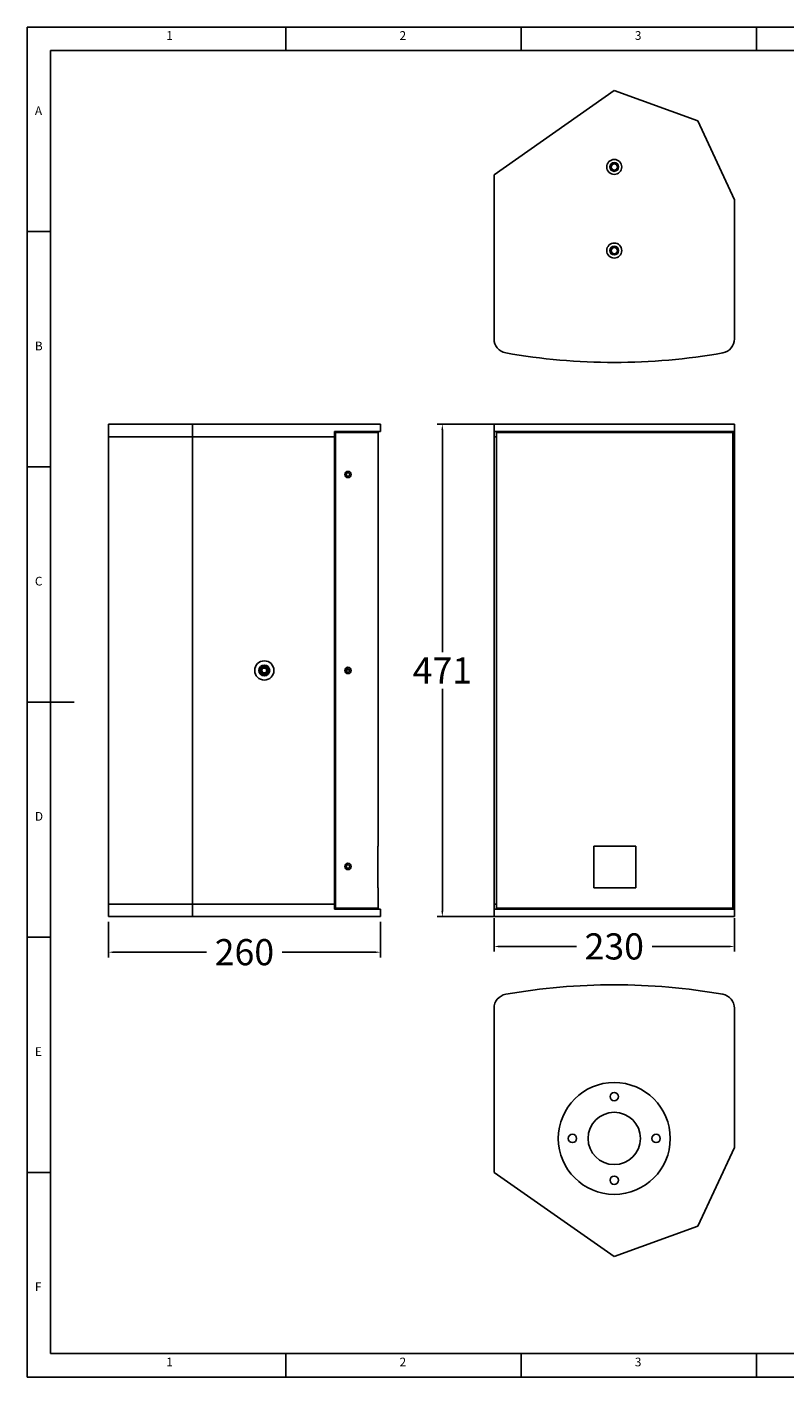
# Model space of a CAD drawing. Units: millimetres. Extents: x 4852 to 6697, y 1177 to 2468.
# Drawn here: x 4852 to 5576, y 1177 to 2468 of the extents above; entities that cross this region are included whole.
import ezdxf

# ---------------------------------------------------------------- set-up
doc = ezdxf.new("R2010")
doc.units = ezdxf.units.MM
doc.styles.add('SLDTEXTSTYLE0', font='TXT', dxfattribs={"width": 0.75})
doc.styles.get("Standard").update_dxf_attribs({"font": 'isocp.shx'})
doc.dimstyles.get("Standard").update_dxf_attribs({"dimtxt": 25, "dimasz": 5, "dimexe": 5, "dimexo": 5, "dimgap": 5, "dimtad": 0, "dimtih": 1, "dimtoh": 1, "dimdec": 0, "dimzin": 0, "dimdsep": 46, "dimtxsty": 'Standard', "dimcen": 5, "dimadec": 0, "dimazin": 0, "dimtfac": 1, "dimtdec": 0, "dimtofl": 0, "dimtmove": 0, "dimatfit": 3, "dimfxl": 1, "dimtolj": 1, "dimtzin": 0, "dimarcsym": 0})

# ---------------------------------------------------------------- blocks, each defined once
blk = doc.blocks.new('l')
at = {"color": 7, "linetype": 'Continuous'}
for p, q in [((5146.6, 1112.4), (5146.6, -322.6)), ((7196.6, 1112.4), (5146.6, 1112.4)), ((5421.6, 1087.4), (5421.6, 1112.4)), ((5671.6, 1112.4), (5671.6, 1087.4)), ((5921.6, 1087.4), (5921.6, 1112.4)), ((5171.6, 1087.4), (5171.6, -297.6)), ((7171.6, 1087.4), (5171.6, 1087.4)), ((5171.6, 894.9), (5146.6, 894.9)), ((5146.6, 644.9), (5171.6, 644.9)), ((5146.6, 394.9), (5196.6, 394.9)), ((5146.6, 144.9), (5171.6, 144.9)), ((5171.6, -105.1), (5146.6, -105.1)), ((5171.6, -297.6), (6260.6, -297.6)), ((5421.6, -322.6), (5421.6, -297.6)), ((5671.6, -297.6), (5671.6, -322.6)), ((5921.6, -322.6), (5921.6, -297.6)), ((5146.6, -322.6), (7196.6, -322.6))]:
    blk.add_line(p, q, dxfattribs=at)
at = {"color": 7, "char_height": 9.26, "attachment_point": 1, "style": 'SLDTEXTSTYLE0'}
for s, insert in [('1', (5294.5, 1108)), ('2', (5542.4, 1108)), ('3', (5792.4, 1108)), ('A', (5154.9, 1028)), ('B', (5154.9, 778)), ('C', (5154.9, 528)), ('D', (5154.9, 278)), ('E', (5154.9, 28)), ('F', (5154.9, -222)), ('1', (5294.5, -302)), ('2', (5542.4, -302)), ('3', (5792.4, -302))]:
    blk.add_mtext(s, dxfattribs=dict(at, insert=insert))
blk = doc.blocks.new('*D73')
at = {"color": 0, "linetype": 'ByBlock', "lineweight": -2, "transparency": 16777216}
for p, q in [((5304.4, 2088.1), (5243.8, 2088.1)), ((5248.8, 2083.1), (5248.8, 1870.1)), ((5248.8, 1622.1), (5248.8, 1835.1)), ((5304.4, 1617.1), (5243.8, 1617.1))]:
    blk.add_line(p, q, dxfattribs=at)
at = {"color": 0, "transparency": 16777216}
for points in [[(5247.9, 2083.1), (5249.6, 2083.1), (5248.8, 2088.1)], [(5247.9, 1622.1), (5249.6, 1622.1), (5248.8, 1617.1)]]:
    blk.add_solid(points, dxfattribs=at)
at = {"layer": 'Defpoints', "color": 0, "transparency": 16777216}
for p in [(5309.4, 2088.1), (5248.8, 1617.1), (5309.4, 1617.1)]:
    blk.add_point(p, dxfattribs=at)
at = {"color": 0, "transparency": 16777216, "insert": (5248.8, 1852.6), "char_height": 25, "attachment_point": 5}
blk.add_mtext('\\A1;471', dxfattribs=at)
blk = doc.blocks.new('*D74')
at = {"color": 0, "linetype": 'ByBlock', "lineweight": -2, "transparency": 16777216}
for p, q in [((5298.2, 1615.6), (5298.2, 1583.6)), ((5528.2, 1615.6), (5528.2, 1583.6)), ((5303.2, 1588.6), (5377, 1588.6)), ((5523.2, 1588.6), (5449.5, 1588.6))]:
    blk.add_line(p, q, dxfattribs=at)
at = {"color": 0, "transparency": 16777216}
for points in [[(5303.2, 1589.4), (5303.2, 1587.7), (5298.2, 1588.6)], [(5523.2, 1589.4), (5523.2, 1587.7), (5528.2, 1588.6)]]:
    blk.add_solid(points, dxfattribs=at)
at = {"layer": 'Defpoints', "color": 0, "transparency": 16777216}
for p in [(5298.2, 1620.6), (5528.2, 1620.6), (5528.2, 1588.6)]:
    blk.add_point(p, dxfattribs=at)
at = {"color": 0, "transparency": 16777216, "insert": (5413.2, 1588.6), "char_height": 25, "attachment_point": 5}
blk.add_mtext('\\A1;230', dxfattribs=at)
blk = doc.blocks.new('*D75')
at = {"color": 0, "linetype": 'ByBlock', "lineweight": -2, "transparency": 16777216}
for p, q in [((4929.5, 1612.1), (4929.5, 1578.1)), ((5189.5, 1612.1), (5189.5, 1578.1)), ((4934.5, 1583.1), (5023.2, 1583.1)), ((5184.5, 1583.1), (5095.7, 1583.1))]:
    blk.add_line(p, q, dxfattribs=at)
at = {"color": 0, "transparency": 16777216}
for points in [[(4934.5, 1583.9), (4934.5, 1582.2), (4929.5, 1583.1)], [(5184.5, 1583.9), (5184.5, 1582.2), (5189.5, 1583.1)]]:
    blk.add_solid(points, dxfattribs=at)
at = {"layer": 'Defpoints', "color": 0, "transparency": 16777216}
for p in [(4929.5, 1617.1), (5189.5, 1617.1), (4929.5, 1583.1)]:
    blk.add_point(p, dxfattribs=at)
at = {"color": 0, "transparency": 16777216, "insert": (5059.5, 1583.1), "char_height": 25, "attachment_point": 5}
blk.add_mtext('\\A1;260', dxfattribs=at)

msp = doc.modelspace()

# ---------------------------------------------------------------- linework, layer by layer
for p, q in [((5413.2, 2407.3), (5298.2, 2326.8)), ((5493.1, 2378.3), (5413.2, 2407.3)), ((5528.2, 2302.9), (5493.1, 2378.3)), ((5298.2, 2326.8), (5298.2, 2169.8)), ((5528.2, 2169.8), (5528.2, 2302.9))]:
    msp.add_line(p, q)
at = {"extrusion": (0, 1, 0)}
for p, q in [((4929.5, 2088.1), (4929.5, 2076.1)), ((4929.5, 2088.1), (5010, 2088.1)), ((5010, 2088.1), (5010, 2076.1)), ((5010, 2088.1), (5167.1, 2088.1)), ((5145.5, 2076.1), (5145.5, 2081.1)), ((5145.5, 2081.1), (5167.1, 2081.1)), ((5167, 2080.1), (5146.5, 2080.1)), ((5146.5, 1625.1), (5146.5, 2080.1)), ((5167, 2080.1), (5178.3, 2080.1)), ((5180.3, 2088.1), (5167.1, 2088.1)), ((5167.1, 2081.1), (5180.3, 2081.1)), ((5178.3, 2080.1), (5187.5, 2080.1)), ((5189.5, 2088.1), (5180.3, 2088.1)), ((5189.5, 2081.1), (5180.3, 2081.1)), ((5185.5, 2081.1), (5185.5, 2080.1)), ((5187.5, 2080.1), (5187.5, 1684.5)), ((5189.5, 2088.1), (5189.5, 2081.1)), ((5298.2, 2081.1), (5298.2, 2088.1)), ((5309.4, 2088.1), (5298.2, 2088.1)), ((5298.2, 2076.1), (5298.2, 2081.1)), ((5298.2, 2081.1), (5309.4, 2081.1)), ((5300.7, 1625.1), (5300.7, 2080.1)), ((5300.7, 2080.1), (5310.2, 2080.1)), ((5302.2, 2080.1), (5302.2, 2081.1)), ((5517.1, 2088.1), (5309.4, 2088.1)), ((5517.1, 2081.1), (5309.4, 2081.1)), ((5310.2, 2080.1), (5517.2, 2080.1)), ((5528.2, 2088.1), (5517.1, 2088.1)), ((5517.1, 2081.1), (5528.2, 2081.1)), ((5517.2, 2080.1), (5526.7, 2080.1)), ((5524.2, 2081.1), (5524.2, 2080.1)), ((5526.7, 1625.1), (5526.7, 2080.1)), ((5528.2, 2088.1), (5528.2, 2081.1)), ((5528.2, 2081.1), (5528.2, 2076.1)), ((4929.5, 2076.1), (5010, 2076.1)), ((4929.5, 1629.1), (4929.5, 2076.1)), ((4929.5, 1629.1), (4929.5, 2076.1)), ((4929.5, 2076.1), (5010, 2076.1)), ((5010, 1629.1), (5010, 2076.1)), ((5010, 2076.1), (5145.5, 2076.1)), ((5010, 2076.1), (5145.5, 2076.1)), ((5010, 1629.1), (5010, 2076.1)), ((5146.5, 2076.1), (5145.5, 2076.1)), ((5145.5, 2076.1), (5145.5, 1629.1)), ((5146.5, 2076.1), (5145.5, 2076.1)), ((5300.7, 2076.1), (5298.2, 2076.1)), ((5298.2, 2076.1), (5298.2, 1629.1)), ((5300.7, 2076.1), (5298.2, 2076.1)), ((5528.2, 2076.1), (5526.7, 2076.1)), ((5528.2, 2076.1), (5526.7, 2076.1)), ((5528.2, 1629.1), (5528.2, 2076.1)), ((5160, 1853.1), (5156.9, 1853.1)), ((5187.1, 1684.5), (5187.1, 1644.5)), ((5187.1, 1644.5), (5187.1, 1684.5)), ((5187.1, 1684.5), (5187.5, 1684.5)), ((5393.7, 1684.5), (5393.7, 1644.5)), ((5393.7, 1684.5), (5393.7, 1644.5)), ((5393.7, 1684.5), (5433.8, 1684.5)), ((5433.7, 1644.5), (5433.7, 1684.5)), ((5433.8, 1644.5), (5433.8, 1684.5)), ((5187.5, 1644.5), (5187.1, 1644.5)), ((5187.5, 1644.5), (5187.5, 1625.1)), ((5433.8, 1644.5), (5393.7, 1644.5)), ((4929.5, 1629.1), (5010, 1629.1)), ((4929.5, 1617.1), (4929.5, 1629.1)), ((4929.5, 1629.1), (5010, 1629.1)), ((5010, 1629.1), (5145.5, 1629.1)), ((5010, 1617.1), (5010, 1629.1)), ((5010, 1629.1), (5145.5, 1629.1)), ((5145.5, 1629.1), (5146.5, 1629.1)), ((5145.5, 1629.1), (5145.5, 1624.1)), ((5146.5, 1629.1), (5145.5, 1629.1)), ((5298.2, 1629.1), (5300.7, 1629.1)), ((5298.2, 1629.1), (5298.2, 1624.1)), ((5300.7, 1629.1), (5298.2, 1629.1)), ((5526.7, 1629.1), (5528.2, 1629.1)), ((5528.2, 1629.1), (5526.7, 1629.1)), ((5528.2, 1624.1), (5528.2, 1629.1)), ((4929.5, 1617.1), (5010, 1617.1)), ((5010, 1617.1), (5167.1, 1617.1)), ((5145.5, 1624.1), (5167.1, 1624.1)), ((5167, 1625.1), (5146.5, 1625.1)), ((5167, 1625.1), (5178.3, 1625.1)), ((5167.1, 1624.1), (5180.3, 1624.1)), ((5180.3, 1617.1), (5167.1, 1617.1)), ((5178.3, 1625.1), (5187.5, 1625.1)), ((5189.5, 1624.1), (5180.3, 1624.1)), ((5189.5, 1617.1), (5180.3, 1617.1)), ((5185.5, 1625.1), (5185.5, 1624.1)), ((5189.5, 1624.1), (5189.5, 1617.1)), ((5298.2, 1624.1), (5298.2, 1617.1)), ((5298.2, 1624.1), (5309.4, 1624.1)), ((5309.4, 1617.1), (5298.2, 1617.1)), ((5300.7, 1625.1), (5310.2, 1625.1)), ((5302.2, 1625.1), (5302.2, 1624.1)), ((5517.1, 1624.1), (5309.4, 1624.1)), ((5517.1, 1617.1), (5309.4, 1617.1)), ((5310.2, 1625.1), (5517.2, 1625.1)), ((5517.1, 1624.1), (5528.2, 1624.1)), ((5528.2, 1617.1), (5517.1, 1617.1)), ((5517.2, 1625.1), (5526.7, 1625.1)), ((5524.2, 1624.1), (5524.2, 1625.1)), ((5528.2, 1617.1), (5528.2, 1624.1))]:
    msp.add_line(p, q, dxfattribs=at)
at = {"extrusion": (8.80495e-26, 2.96633e-13, -1)}
for p, q in [((5298.2, 1372.4), (5298.2, 1529.5)), ((5528.2, 1529.5), (5528.2, 1396.3)), ((5528.2, 1396.3), (5493.1, 1321)), ((5413.2, 1291.9), (5298.2, 1372.4)), ((5493.1, 1321), (5413.2, 1291.9))]:
    msp.add_line(p, q, dxfattribs=at)
at = {"extrusion": (0, 0, -1)}
for centre, radius in [((-5413.2, 2334.3), 7.2), ((-5413.2, 2334.3), 4), ((-5413.2, 2254.3), 7.2), ((-5413.2, 2254.3), 4)]:
    msp.add_circle(centre, radius, dxfattribs=at)
for centre, radius in [((5413.2, 2334.3), 4.2), ((5413.2, 2334.3), 3), ((5413.2, 2254.3), 4.2), ((5413.2, 2254.3), 3), ((5158.5, 2040.1), 1.65), ((5078.5, 1852.6), 5.2), ((5158.5, 1852.6), 1.65), ((5158.5, 1665.1), 1.65), ((5413.2, 1444.9), 4), ((5373.2, 1404.9), 4), ((5453.2, 1404.9), 4), ((5413.2, 1364.9), 4)]:
    msp.add_circle(centre, radius)
at = {"extrusion": (1.22465e-16, 0, -1)}
msp.add_circle((-5078.5, 1852.6), 9.2, dxfattribs=at)
at = {"extrusion": (8.80495e-26, 2.96633e-13, -1)}
for radius in [53.5, 25]:
    msp.add_circle((-5413.2, 1404.9), radius, dxfattribs=at)
for centre, radius, start, end in [((5311.7, 2169.8), 13.5, 180, 259.9563), ((5514.7, 2169.8), 13.5, 280.0437, 0), ((5413.2, 2742.8), 595.5, 259.9563, 280.0437)]:
    msp.add_arc(centre, radius, start, end)
at = {"extrusion": (1.22465e-16, 0, -1)}
for centre, radius, start, end in [((-5158.5, 2040.1), 3, 0, 180), ((-5158.5, 2040.1), 3, 180, 0), ((-5078.5, 1852.6), 4.4, 316.9783, 136.9783), ((-5078.5, 1852.6), 3.4, 316.9783, 136.9783), ((-5078.5, 1852.6), 4.4, 136.9783, 316.9783), ((-5078.5, 1852.6), 2.4, 316.9783, 136.9783), ((-5078.5, 1852.6), 3.4, 136.9783, 316.9783), ((-5078.5, 1852.6), 2.4, 136.9783, 316.9783), ((-5158.5, 1852.6), 3, 0, 180), ((-5158.5, 1852.6), 3, 180, 0), ((-5158.5, 1665.1), 3, 0, 180), ((-5158.5, 1665.1), 3, 180, 0)]:
    msp.add_arc(centre, radius, start, end, dxfattribs=at)
at = {"extrusion": (8.80495e-26, 2.96633e-13, -1)}
for centre, radius, start, end in [((-5413.2, 956.4), 595.5, 79.9563, 100.0437), ((-5311.7, 1529.5), 13.5, 0, 79.9563), ((-5514.7, 1529.5), 13.5, 100.0437, 180)]:
    msp.add_arc(centre, radius, start, end, dxfattribs=at)

# ---------------------------------------------------------------- block references
at = {"color": 1, "xscale": 0.9, "yscale": 0.9, "zscale": 0.9}
msp.add_blockref('l', (219.7, 1467), dxfattribs=at)

# ---------------------------------------------------------------- dimensions: what is measured, and where the dimension line sits
dim = msp.add_linear_dim(base=(5248.8, 1617.1), p1=(5309.4, 2088.1), p2=(5309.4, 1617.1), angle=90, dimstyle='Standard', override={"dimarcsym": 1})
dim.commit()
dim.dimension.update_dxf_attribs({"geometry": '*D73', "text_midpoint": (5248.8, 1852.6), "dimtype": 160})
for base, p1, p2, picture, middle in [((4929.5, 1583.1), (5189.5, 1617.1), (4929.5, 1617.1), '*D75', (5059.5, 1583.1)), ((5528.2, 1588.6), (5298.2, 1620.6), (5528.2, 1620.6), '*D74', (5413.2, 1588.6))]:
    dim = msp.add_linear_dim(base=base, p1=p1, p2=p2, dimstyle='Standard', override={"dimarcsym": 1})
    dim.commit()
    dim.dimension.update_dxf_attribs({"geometry": picture, "text_midpoint": middle})

doc.saveas('drawing.dxf')
